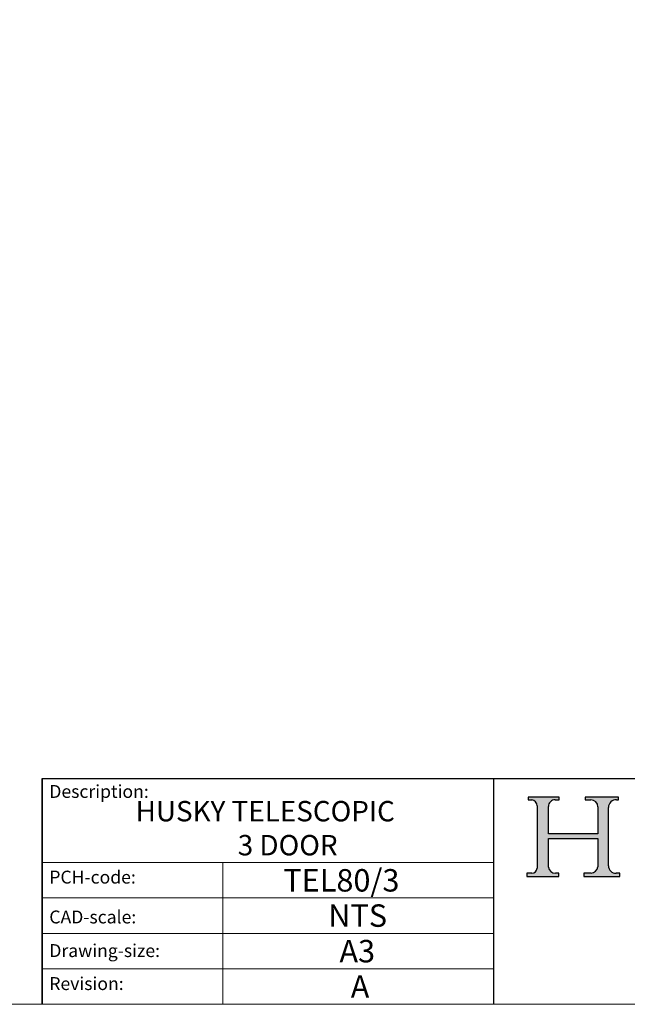
# Model space of a CAD drawing. Units: millimetres. Extents: x 2982 to 12204, y -8660 to 6480.
# Drawn here: x 9724 to 10914, y -8660 to -6730 of the extents above; entities that cross this region are included whole.
import ezdxf

# ---------------------------------------------------------------- set-up
doc = ezdxf.new("R2010")
doc.units = ezdxf.units.MM
doc.header["$LTSCALE"] = 25
doc.linetypes.add('CONTINUOUS_ACAD', pattern=[0])
doc.layers.add('Border', color=7, linetype='Continuous')
doc.styles.get("Standard").update_dxf_attribs({"font": 'monotxt.shx'})

# ---------------------------------------------------------------- blocks, each defined once
blk = doc.blocks.new('Title Blocks ISO')
h = blk.add_hatch(color=256)
edge = h.paths.add_edge_path()
edge.add_line((85.12442361902842, 29.83952031839042), (90.12021436987985, 29.83952031839042))
edge.add_line((90.12021436987985, 29.83952031839042), (90.12021436987985, 30.31758642010827))
edge.add_line((90.12021436987985, 30.31758642010827), (89.57055771862743, 30.31758642010827))
edge.add_arc((89.57055771862744, 31.42300045759145), 1.105414037483174, 187.1935992801297, 270, ccw=False)
edge.add_line((88.47384473046571, 31.28457785877812), (88.47384473046571, 35.72725452681895))
edge.add_line((88.47384473046571, 35.72725452681895), (96.16057270764459, 35.72725452681895))
edge.add_line((96.16057270764459, 35.72725452681895), (96.16057270764459, 31.30896772538119))
edge.add_arc((94.99216056273015, 31.49643795118536), 1.183356254872823, 275.0002965615479, 350.8846571626673, ccw=False)
edge.add_line((95.09530295777266, 30.31758525797406), (93.99162909502387, 30.31758525797407))
edge.add_line((93.99162909502387, 30.31758525797407), (93.99162909502387, 29.83951915625621))
edge.add_line((93.99162909502387, 29.83951915625621), (99.53719586151921, 29.83951915625621))
edge.add_line((99.53719586151921, 29.83951915625621), (99.5371958615192, 30.31758525797407))
edge.add_line((99.5371958615192, 30.31758525797407), (98.9674855010898, 30.31758525797406))
edge.add_arc((98.9674855010898, 31.50824222299917), 1.190656965025106, 181.4776343176195, 270, ccw=False)
edge.add_line((97.77722446866589, 31.47753907892596), (97.77722446866588, 40.54104742202703))
edge.add_arc((98.9457575770492, 40.54104742202703), 1.168533108383337, 86.08926454031109, 180, ccw=False)
edge.add_line((99.02545413466942, 41.70685962135053), (99.32922171552744, 41.70685962135053))
edge.add_line((99.32922171552744, 41.70685962135053), (99.32922171552744, 42.14439631375073))
edge.add_line((99.32922171552744, 42.14439631375073), (94.18509592283648, 42.14439631375073))
edge.add_line((94.18509592283648, 42.14439631375073), (94.18509592283648, 41.70685962135053))
edge.add_line((94.18509592283648, 41.70685962135053), (95.06738178839349, 41.70685962135053))
edge.add_arc((95.06646109900245, 40.61274840008619), 1.094111608642142, 0, 89.9517858853174, ccw=False)
edge.add_line((96.16057270764458, 40.61274840008619), (96.16057270764459, 36.45263041054171))
edge.add_line((96.16057270764459, 36.45263041054171), (88.47384473046573, 36.45263041054172))
edge.add_line((88.47384473046573, 36.45263041054172), (88.47384473046571, 40.668399985546))
edge.add_arc((89.51257510724987, 40.668399985546), 1.038730376784162, 88.69180451568548, 180, ccw=False)
edge.add_line((89.53628966942384, 41.70685962135043), (90.12817817732348, 41.70685962135043))
edge.add_line((90.12817817732348, 41.70685962135043), (90.12817817732348, 42.14439631374835))
edge.add_line((90.12817817732348, 42.14439631374835), (85.3245838741066, 42.14439631374839))
edge.add_line((85.3245838741066, 42.14439631374839), (85.32458387410625, 41.70685962135043))
edge.add_line((85.32458387410625, 41.70685962135043), (85.89887128525436, 41.70685962135038))
edge.add_arc((85.78845899867551, 40.77781686597326), 0.935580736412567, 0, 83.22246050162357, ccw=False)
edge.add_line((86.72403973508807, 40.77781686597326), (86.72403973508808, 31.11571726131325))
edge.add_arc((85.89998462560148, 31.14206255560418), 0.8244761354959045, 270, 358.1688600767236, ccw=False)
edge.add_line((85.89998462560148, 30.31758642010828), (85.12442361902842, 30.31758642010828))
edge.add_line((85.12442361902842, 30.31758642010828), (85.12442361902842, 29.83952031839042))
at = {"color": 7, "linetype": 'CONTINUOUS_ACAD', "lineweight": 25}
for p, q in [((9.999999999999458, 10.00000000000001), (9.999999999999998, 45)), ((9.999999999999998, 45), (9.999999999999998, 10)), ((9.999999999999998, 45), (200, 45.00000000000023)), ((80, 10.00000000000009), (80, 45))]:
    blk.add_line(p, q, dxfattribs=at)
for p, q in [((85.3245838741066, 42.14439631374839), (85.32458387410625, 41.70685962135043)), ((90.12817817732348, 42.14439631374835), (85.3245838741066, 42.14439631374839)), ((85.32458387410625, 41.70685962135043), (85.89887128525436, 41.70685962135038)), ((89.53628966942384, 41.70685962135043), (90.12817817732348, 41.70685962135043)), ((90.12817817732348, 41.70685962135043), (90.12817817732348, 42.14439631374835)), ((94.18509592283648, 42.14439631375073), (94.18509592283648, 41.70685962135053)), ((99.32922171552744, 42.14439631375073), (94.18509592283648, 42.14439631375073)), ((94.18509592283648, 41.70685962135053), (95.06738178839349, 41.70685962135053)), ((99.02545413466942, 41.70685962135053), (99.32922171552744, 41.70685962135053)), ((99.32922171552744, 41.70685962135053), (99.32922171552744, 42.14439631375073)), ((86.72403973508807, 40.77781686597326), (86.72403973508808, 31.11571726131325)), ((88.47384473046573, 36.45263041054172), (88.47384473046571, 40.668399985546)), ((96.16057270764458, 40.61274840008619), (96.16057270764459, 36.45263041054171)), ((97.77722446866589, 31.47753907892596), (97.77722446866588, 40.54104742202703)), ((96.16057270764459, 36.45263041054171), (88.47384473046573, 36.45263041054172)), ((88.47384473046571, 35.72725452681895), (96.16057270764459, 35.72725452681895)), ((88.47384473046571, 31.28457785877812), (88.47384473046571, 35.72725452681895)), ((96.16057270764459, 35.72725452681895), (96.16057270764459, 31.30896772538119)), ((85.12442361902842, 30.31758642010828), (85.12442361902842, 29.83952031839042)), ((85.89998462560148, 30.31758642010828), (85.12442361902842, 30.31758642010828)), ((85.12442361902842, 29.83952031839042), (90.12021436987985, 29.83952031839042)), ((90.12021436987985, 30.31758642010827), (89.57055771862743, 30.31758642010827)), ((90.12021436987985, 29.83952031839042), (90.12021436987985, 30.31758642010827)), ((93.99162909502387, 30.31758525797407), (93.99162909502387, 29.83951915625621)), ((95.09530295777266, 30.31758525797406), (93.99162909502387, 30.31758525797407)), ((93.99162909502387, 29.83951915625621), (99.53719586151921, 29.83951915625621)), ((99.5371958615192, 30.31758525797407), (98.9674855010898, 30.31758525797406)), ((99.53719586151921, 29.83951915625621), (99.5371958615192, 30.31758525797407))]:
    blk.add_line(p, q)
at = {"color": 7, "linetype": 'CONTINUOUS_ACAD', "lineweight": 18}
for p, q in [((85.32458387410625, 41.70685962135043), (85.3245838741066, 42.14439631374839)), ((85.3245838741066, 42.14439631374839), (90.12817817732348, 42.14439631374835)), ((85.89887128525436, 41.70685962135038), (85.32458387410625, 41.70685962135043)), ((90.12817817732348, 41.70685962135043), (89.48886054507591, 41.70685962135043)), ((90.12817817732348, 42.14439631374835), (90.12817817732348, 41.70685962135043)), ((94.18509592283648, 41.70685962135053), (94.18509592283648, 42.14439631375073)), ((94.18509592283648, 42.14439631375073), (99.32922171552744, 42.14439631375073)), ((94.18509592283648, 41.70685962135053), (95.06738178839349, 41.70685962135053)), ((99.32922171552744, 41.70685962135053), (98.866061019429, 41.70685962135053)), ((99.32922171552744, 42.14439631375073), (99.32922171552744, 41.70685962135053)), ((86.72403973508807, 40.77781686597326), (86.72403973508808, 31.11571726131325)), ((88.47384473046573, 36.45263041054172), (88.47384473046571, 40.668399985546)), ((96.16057270764458, 40.61274840008619), (96.16057270764459, 36.45263041054171)), ((97.77722446866588, 40.54104742202703), (97.77722446866589, 31.47753907892596)), ((88.47384473046573, 36.45263041054172), (96.16057270764459, 36.45263041054171)), ((96.16057270764459, 35.72725452681895), (88.47384473046571, 35.72725452681895)), ((88.47384473046571, 31.28457785877812), (88.47384473046571, 35.72725452681895)), ((96.16057270764459, 35.72725452681895), (96.16057270764459, 31.30896772538119)), ((37.99999999999946, 9.999999999999876), (37.99999999999943, 32.00000000000004)), ((85.12442361902842, 29.83952031839042), (85.12442361902842, 30.31758642010828)), ((85.12442361902842, 30.31758642010828), (85.89998462560148, 30.31758642010828)), ((90.12021436987985, 29.83952031839042), (85.12442361902842, 29.83952031839042)), ((89.57055771862743, 30.31758642010827), (90.12021436987985, 30.31758642010827)), ((90.12021436987985, 30.31758642010827), (90.12021436987985, 29.83952031839042)), ((93.99162909502387, 29.83951915625621), (93.99162909502387, 30.31758525797407)), ((93.99162909502387, 30.31758525797407), (95.09530295777266, 30.31758525797406)), ((99.53719586151921, 29.83951915625621), (93.99162909502387, 29.83951915625621)), ((98.9674855010898, 30.31758525797406), (99.5371958615192, 30.31758525797407)), ((99.5371958615192, 30.31758525797407), (99.53719586151921, 29.83951915625621))]:
    blk.add_line(p, q, dxfattribs=at)
at = {"linetype": 'CONTINUOUS_ACAD', "lineweight": 18}
for p, q in [((9.999999999999083, 32.00000000000001), (79.99999999999909, 32.00000000000009)), ((9.99999999999931, 26.50000000000001), (79.9999999999994, 26.50000000000009)), ((9.999999999999536, 21.00000000000001), (79.99999999999955, 21.00000000000009)), ((9.999999999999764, 15.50000000000001), (80, 15.50000000000009))]:
    blk.add_line(p, q, dxfattribs=at)
for centre, radius, start, end in [((85.78845899867551, 40.77781686597326), 0.935580736412567, 0, 83.22246050162359), ((89.51257510724987, 40.668399985546), 1.038730376784162, 88.69180451568546, 180), ((95.06646109900245, 40.61274840008619), 1.094111608642142, 0, 89.95178588531743), ((98.9457575770492, 40.54104742202703), 1.168533108383337, 86.08926454031106, 180), ((85.89998462560148, 31.14206255560418), 0.8244761354959045, 270, 358.1688600767236), ((89.57055771862744, 31.42300045759145), 1.105414037483174, 187.1935992801297, 270), ((94.99216056273015, 31.49643795118536), 1.183356254872823, 275.0002965615479, 350.8846571626673), ((98.9674855010898, 31.50824222299917), 1.190656965025106, 181.4776343176195, 270)]:
    blk.add_arc(centre, radius, start, end)
at = {"color": 7, "linetype": 'CONTINUOUS_ACAD', "lineweight": 18}
for centre, radius, start, end in [((85.78845899867551, 40.77781686597326), 0.9355807364125672, 0, 83.22246050162359), ((89.51257510724987, 40.668399985546), 1.038730376784162, 88.69180451568546, 180), ((95.06646109900245, 40.61274840008619), 1.094111608642142, 0, 89.95178588531743), ((98.9457575770492, 40.54104742202703), 1.168533108383337, 86.08926454031106, 180), ((85.89998462560148, 31.14206255560418), 0.8244761354959045, 270, 358.1688600767236), ((89.57055771862744, 31.42300045759145), 1.105414037483174, 187.1935992801294, 270), ((94.99216056273015, 31.49643795118536), 1.183356254872823, 275.0002965615479, 350.8846571626673), ((98.9674855010898, 31.50824222299917), 1.190656965025106, 181.4776343176195, 270)]:
    blk.add_arc(centre, radius, start, end, dxfattribs=at)
at = {"color": 7, "char_height": 2.000000029802322, "attachment_point": 1}
for s, insert in [('{\\H1x;Description:}', (11.11781860394362, 44.00957782429384)), ('{\\H1x;PCH-code:}', (11.11781860394362, 30.72585574173113)), ('{\\fArial|b0|i0|c177|p34;\\H1x;CAD-scale:}', (11.11781860394362, 24.54451023365981)), ('{\\H1x;Drawing-size:}', (11.11781860394362, 19.32744992008431)), ('{\\H1x;Revision:}', (11.11781860394362, 14.21216108705923))]:
    blk.add_mtext(s, dxfattribs=dict(at, insert=insert))
at = {"color": 7}
for tag, p, height in [('DESCRIPTION?_001', (29.68134549345724, 36.42285721706301), 4.000000059604645), ('PCH_CODE?_001', (54.33737342975798, 27.47583730973355), 3.499999940395355), ('SCALE?_001', (54.63271380798035, 22.00759538840062), 3.499999940395355), ('DWG_SIZE?_001', (56.07408996092757, 16.49418615613843), 3.499999940395355), ('REVISION?_001', (57.83407314328072, 11.00278664623914), 3.499999940395355)]:
    blk.add_attdef(tag, p, '', height=height, dxfattribs=at)

msp = doc.modelspace()

# ---------------------------------------------------------------- linework, layer by layer
at = {"layer": 'Border', "lineweight": 0}
msp.add_lwpolyline([(12169.46280286493, -8660.379895556653), (2981.762802864931, -8660.379895556653), (2981.762802864931, -2221.879895556651), (12169.46280286493, -2221.879895556651)], close=True, dxfattribs=at)

# ---------------------------------------------------------------- block references
at = {"layer": 'Border', "ltscale": 10}
ref = msp.add_blockref('Title Blocks ISO', (9641.462802864928, -8786.779895556654), dxfattribs=dict(at, xscale=12.64, yscale=12.64, zscale=12.64))
ref.add_attrib('DESCRIPTION?_001', 'HUSKY TELESCOPIC', (9951.162025225827, -8301.784236616513), dxfattribs={"layer": '0', "color": 7, "height": 40})
ref.add_attrib('PCH_CODE?_001', 'TEL80/3', (10240.60720201253, -8439.365312338323), dxfattribs={"layer": '0', "color": 7, "height": 44})
ref.add_attrib('SCALE?_001', 'NTS', (10328.65363778938, -8508.483890223972), dxfattribs={"layer": '0', "color": 7, "height": 44})
ref.add_attrib('DWG_SIZE?_001', 'A3', (10350.43929934323, -8578.17338291977), dxfattribs={"layer": '0', "color": 7, "height": 44})
ref.add_attrib('REVISION?_001', 'A', (10372.56548714486, -8647.584672724894), dxfattribs={"layer": '0', "color": 7, "height": 44})
ref.add_attrib('DESCRIPTION?_002', '3 DOOR', (10151.16202522583, -8368.45090328318), dxfattribs={"layer": '0', "color": 7, "height": 40})

doc.saveas('drawing.dxf')
